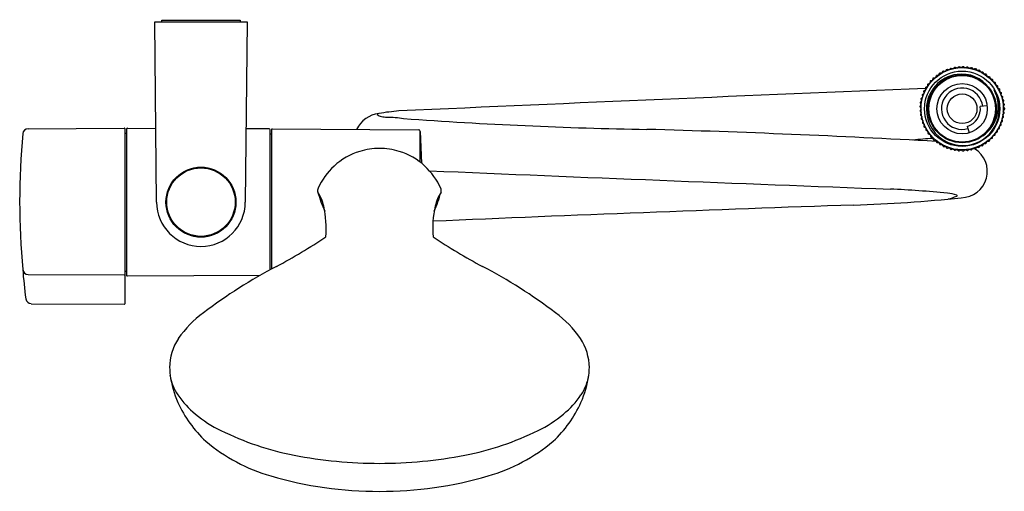
# Model space of a CAD drawing. Extents: x 4274.5 to 4285.3, y 62.1 to 67.3.
import ezdxf

# ---------------------------------------------------------------- set-up
doc = ezdxf.new("R2010")
doc.units = 0
doc.header["$LTSCALE"] = 0.64311
doc.layers.get('0').update_dxf_attribs({"color": 255, "linetype": 'CONTINUOUS'})
doc.layers.get('DEFPOINTS').update_dxf_attribs({"linetype": 'CONTINUOUS'})
doc.styles.get("Standard").update_dxf_attribs({"font": 'txt', "width": 0.8})

msp = doc.modelspace()

# ---------------------------------------------------------------- linework, layer by layer
for p, q in [((4276.008, 67.275), (4277.016, 67.275)), ((4276.028, 65.307), (4276.008, 67.275)), ((4276.083, 67.275), (4276.083, 67.295)), ((4276.083, 67.295), (4276.941, 67.295)), ((4276.941, 67.295), (4276.941, 67.275)), ((4277.016, 67.275), (4276.996, 65.307)), ((4284.574, 66.697), (4284.584, 66.717)), ((4284.584, 66.717), (4284.588, 66.72)), ((4284.588, 66.72), (4284.611, 66.72)), ((4284.611, 66.72), (4284.623, 66.739)), ((4284.623, 66.739), (4284.627, 66.741)), ((4284.627, 66.741), (4284.65, 66.739)), ((4284.65, 66.739), (4284.663, 66.757)), ((4284.663, 66.757), (4284.668, 66.759)), ((4284.668, 66.759), (4284.69, 66.754)), ((4284.69, 66.754), (4284.706, 66.771)), ((4284.706, 66.771), (4284.71, 66.772)), ((4284.71, 66.772), (4284.732, 66.766)), ((4284.732, 66.766), (4284.749, 66.781)), ((4284.749, 66.781), (4284.754, 66.782)), ((4284.754, 66.782), (4284.775, 66.773)), ((4284.775, 66.773), (4284.793, 66.786)), ((4284.793, 66.786), (4284.798, 66.787)), ((4284.798, 66.787), (4284.818, 66.776)), ((4284.818, 66.776), (4284.838, 66.788)), ((4284.838, 66.788), (4284.843, 66.788)), ((4284.843, 66.788), (4284.861, 66.775)), ((4284.861, 66.775), (4284.882, 66.785)), ((4284.882, 66.785), (4284.887, 66.784)), ((4284.887, 66.784), (4284.905, 66.77)), ((4284.905, 66.77), (4284.926, 66.778)), ((4284.926, 66.778), (4284.931, 66.776)), ((4284.931, 66.776), (4284.947, 66.76)), ((4284.947, 66.76), (4284.969, 66.766)), ((4284.969, 66.766), (4284.974, 66.765)), ((4284.974, 66.765), (4284.988, 66.747)), ((4284.988, 66.747), (4285.011, 66.751)), ((4285.011, 66.751), (4285.015, 66.749)), ((4285.015, 66.749), (4285.028, 66.73)), ((4285.028, 66.73), (4285.051, 66.731)), ((4285.051, 66.731), (4285.055, 66.729)), ((4285.055, 66.729), (4285.066, 66.709)), ((4285.066, 66.709), (4285.089, 66.708)), ((4285.089, 66.708), (4285.093, 66.705)), ((4285.093, 66.705), (4285.101, 66.684)), ((4284.454, 66.573), (4284.455, 66.596)), ((4284.455, 66.596), (4284.458, 66.6)), ((4284.458, 66.6), (4284.479, 66.608)), ((4284.479, 66.608), (4284.483, 66.631)), ((4284.483, 66.631), (4284.486, 66.635)), ((4284.486, 66.635), (4284.508, 66.641)), ((4284.508, 66.641), (4284.513, 66.663)), ((4284.513, 66.663), (4284.517, 66.666)), ((4284.517, 66.666), (4284.54, 66.67)), ((4284.54, 66.67), (4284.547, 66.692)), ((4284.547, 66.692), (4284.551, 66.695)), ((4284.551, 66.695), (4284.574, 66.697)), ((4285.101, 66.684), (4285.124, 66.681)), ((4285.124, 66.681), (4285.128, 66.678)), ((4285.128, 66.678), (4285.135, 66.656)), ((4285.135, 66.656), (4285.157, 66.651)), ((4285.157, 66.651), (4285.16, 66.647)), ((4285.16, 66.647), (4285.165, 66.625)), ((4285.165, 66.625), (4285.187, 66.618)), ((4285.187, 66.618), (4285.19, 66.614)), ((4285.19, 66.614), (4285.192, 66.591)), ((4284.395, 66.483), (4284.413, 66.497)), ((4284.41, 66.519), (4284.412, 66.524)), ((4284.413, 66.497), (4284.41, 66.519)), ((4284.412, 66.524), (4284.432, 66.536)), ((4284.431, 66.559), (4284.433, 66.563)), ((4284.432, 66.536), (4284.431, 66.559)), ((4284.433, 66.563), (4284.454, 66.573)), ((4285.192, 66.591), (4285.213, 66.582)), ((4285.213, 66.582), (4285.216, 66.578)), ((4285.216, 66.578), (4285.216, 66.555)), ((4285.216, 66.555), (4285.236, 66.544)), ((4285.236, 66.544), (4285.238, 66.539)), ((4285.238, 66.539), (4285.236, 66.516)), ((4285.236, 66.516), (4285.255, 66.503)), ((4285.257, 66.499), (4285.252, 66.476)), ((4285.255, 66.503), (4285.257, 66.499)), ((4284.373, 66.391), (4284.374, 66.396)), ((4284.382, 66.371), (4284.373, 66.391)), ((4284.374, 66.396), (4284.389, 66.413)), ((4284.381, 66.435), (4284.382, 66.44)), ((4284.389, 66.413), (4284.381, 66.435)), ((4284.382, 66.44), (4284.399, 66.456)), ((4284.394, 66.478), (4284.395, 66.483)), ((4284.399, 66.456), (4284.394, 66.478)), ((4285.252, 66.476), (4285.27, 66.461)), ((4285.271, 66.457), (4285.265, 66.435)), ((4285.265, 66.435), (4285.281, 66.418)), ((4285.27, 66.461), (4285.271, 66.457)), ((4285.282, 66.413), (4285.273, 66.392)), ((4285.273, 66.392), (4285.287, 66.374)), ((4285.281, 66.418), (4285.282, 66.413)), ((4284.369, 66.352), (4284.382, 66.371)), ((4284.369, 66.347), (4284.369, 66.352)), ((4284.38, 66.327), (4284.369, 66.347)), ((4284.38, 66.327), (4284.369, 66.308)), ((4284.369, 66.308), (4284.369, 66.302)), ((4284.369, 66.302), (4284.382, 66.284)), ((4284.382, 66.284), (4284.373, 66.263)), ((4285.102, 66.36), (4285.027, 66.353)), ((4285.273, 66.262), (4285.287, 66.28)), ((4285.288, 66.369), (4285.277, 66.349)), ((4285.277, 66.349), (4285.29, 66.33)), ((4285.29, 66.325), (4285.277, 66.306)), ((4285.288, 66.285), (4285.277, 66.306)), ((4285.287, 66.374), (4285.288, 66.369)), ((4285.287, 66.28), (4285.288, 66.285)), ((4285.29, 66.33), (4285.29, 66.325)), ((4284.373, 66.263), (4284.374, 66.258)), ((4284.374, 66.258), (4284.389, 66.241)), ((4284.389, 66.241), (4284.381, 66.219)), ((4284.381, 66.219), (4284.382, 66.215)), ((4284.382, 66.215), (4284.399, 66.199)), ((4284.399, 66.199), (4284.394, 66.177)), ((4284.394, 66.177), (4284.395, 66.172)), ((4284.395, 66.172), (4284.413, 66.158)), ((4285.252, 66.178), (4285.27, 66.193)), ((4285.257, 66.156), (4285.252, 66.178)), ((4285.265, 66.22), (4285.281, 66.236)), ((4285.271, 66.198), (4285.265, 66.22)), ((4285.27, 66.193), (4285.271, 66.198)), ((4285.282, 66.241), (4285.273, 66.262)), ((4285.281, 66.236), (4285.282, 66.241)), ((4274.624, 66.109), (4275.673, 66.115)), ((4275.685, 64.204), (4275.685, 66.103)), ((4275.685, 66.061), (4275.697, 66.061)), ((4275.697, 66.103), (4275.697, 64.511)), ((4275.709, 66.115), (4276.02, 66.113)), ((4277.256, 66.107), (4277.004, 66.108)), ((4277.268, 64.567), (4277.268, 66.095)), ((4277.282, 66.098), (4277.282, 64.574)), ((4277.289, 66.106), (4278.889, 66.098)), ((4278.909, 66.079), (4278.921, 65.732)), ((4278.909, 65.742), (4278.909, 66.079)), ((4284.413, 66.158), (4284.41, 66.135)), ((4284.41, 66.135), (4284.412, 66.131)), ((4284.412, 66.131), (4284.432, 66.119)), ((4284.432, 66.119), (4284.431, 66.096)), ((4284.431, 66.096), (4284.433, 66.092)), ((4284.433, 66.092), (4284.454, 66.081)), ((4284.454, 66.081), (4284.455, 66.059)), ((4284.455, 66.059), (4284.458, 66.054)), ((4284.458, 66.054), (4284.479, 66.046)), ((4284.884, 66.135), (4284.905, 66.063)), ((4285.19, 66.041), (4285.192, 66.063)), ((4285.192, 66.063), (4285.213, 66.073)), ((4285.213, 66.073), (4285.216, 66.077)), ((4285.216, 66.1), (4285.236, 66.111)), ((4285.216, 66.077), (4285.216, 66.1)), ((4285.236, 66.138), (4285.255, 66.151)), ((4285.238, 66.115), (4285.236, 66.138)), ((4285.236, 66.111), (4285.238, 66.115)), ((4285.255, 66.151), (4285.257, 66.156)), ((4277.268, 66.053), (4277.282, 66.053)), ((4284.479, 66.046), (4284.483, 66.024)), ((4284.483, 66.024), (4284.486, 66.02)), ((4284.486, 66.02), (4284.508, 66.014)), ((4284.508, 66.014), (4284.513, 65.992)), ((4284.513, 65.992), (4284.517, 65.988)), ((4284.517, 65.988), (4284.54, 65.984)), ((4284.54, 65.984), (4284.547, 65.963)), ((4284.547, 65.963), (4284.551, 65.96)), ((4284.551, 65.96), (4284.574, 65.958)), ((4284.574, 65.958), (4284.584, 65.937)), ((4285.089, 65.947), (4285.093, 65.95)), ((4285.093, 65.95), (4285.101, 65.971)), ((4285.101, 65.971), (4285.124, 65.974)), ((4285.124, 65.974), (4285.128, 65.977)), ((4285.128, 65.977), (4285.135, 65.999)), ((4285.135, 65.999), (4285.157, 66.004)), ((4285.157, 66.004), (4285.16, 66.007)), ((4285.16, 66.007), (4285.165, 66.03)), ((4285.165, 66.03), (4285.187, 66.037)), ((4285.187, 66.037), (4285.19, 66.041)), ((4284.584, 65.937), (4284.588, 65.935)), ((4284.588, 65.935), (4284.611, 65.935)), ((4284.623, 65.915), (4284.611, 65.935)), ((4284.623, 65.915), (4284.627, 65.913)), ((4284.627, 65.913), (4284.65, 65.916)), ((4284.65, 65.916), (4284.663, 65.897)), ((4284.663, 65.897), (4284.668, 65.896)), ((4284.668, 65.896), (4284.69, 65.9)), ((4284.69, 65.9), (4284.706, 65.883)), ((4284.706, 65.883), (4284.71, 65.882)), ((4284.71, 65.882), (4284.732, 65.889)), ((4284.732, 65.889), (4284.749, 65.874)), ((4284.749, 65.874), (4284.754, 65.873)), ((4284.754, 65.873), (4284.775, 65.882)), ((4284.775, 65.882), (4284.793, 65.868)), ((4284.793, 65.868), (4284.798, 65.868)), ((4284.798, 65.868), (4284.818, 65.879)), ((4284.818, 65.879), (4284.838, 65.867)), ((4284.838, 65.867), (4284.843, 65.867)), ((4284.843, 65.867), (4284.861, 65.88)), ((4284.861, 65.88), (4284.882, 65.87)), ((4284.882, 65.87), (4284.887, 65.87)), ((4284.887, 65.87), (4284.905, 65.885)), ((4284.905, 65.885), (4284.926, 65.877)), ((4284.926, 65.877), (4284.931, 65.878)), ((4284.931, 65.878), (4284.947, 65.894)), ((4284.947, 65.894), (4284.969, 65.888)), ((4284.969, 65.888), (4284.974, 65.89)), ((4284.974, 65.89), (4284.988, 65.908)), ((4284.988, 65.908), (4285.011, 65.904)), ((4285.011, 65.904), (4285.015, 65.906)), ((4285.015, 65.906), (4285.028, 65.925)), ((4285.028, 65.925), (4285.051, 65.923)), ((4285.051, 65.923), (4285.055, 65.926)), ((4285.055, 65.926), (4285.066, 65.946)), ((4285.066, 65.946), (4285.089, 65.947)), ((4276.138, 65.307), (4276.13, 65.307)), ((4276.886, 65.307), (4276.894, 65.307)), ((4275.685, 64.553), (4275.697, 64.553)), ((4274.624, 64.517), (4275.673, 64.512)), ((4277.159, 64.506), (4275.709, 64.499)), ((4274.657, 64.197), (4275.673, 64.192))]:
    msp.add_line(p, q)
for centre, radius in [((4284.829, 66.327), 0.449), ((4284.829, 66.327), 0.411), ((4284.829, 66.327), 0.372), ((4284.829, 66.327), 0.364), ((4284.829, 66.327), 0.275), ((4284.829, 66.327), 0.162), ((4276.512, 65.307), 0.382), ((4276.512, 65.307), 0.374)]:
    msp.add_circle(centre, radius)
for centre, radius, start, end in [((4284.824, 66.321), 0.385, 97.4668, 179.0662), ((4284.821, 66.329), 0.377, 36.4872, 97.2899), ((4333.016, -1142.056), 1209.58, 92.301984, 92.574887), ((4284.829, 66.327), 0.226, 7.1992, 285.9994), ((4284.829, 66.327), 0.406, 299.1296, 30.3624), ((4284.836, 66.352), 0.388, 304.4353, 27.6614), ((4278.495, 65.963), 0.315, 97.2038, 153.9259), ((4278.462, 66.247), 0.0287, 99.0437, 146.8638), ((4278.927, 63.417), 2.897, 94.989, 99.3319), ((4284.833, 66.321), 0.395, 179.0435, 246.481), ((4284.829, 66.327), 0.2, 286.0754, 7.3436), ((4278.498, 66.335), 0.0938, 229.8839, 261.8715), ((4278.567, 66.601), 0.368, 257.0779, 266.028), ((4278.518, 64.762), 1.471, 81.8445, 89.0578), ((4282.202, 114.642), 48.547, 265.8948, 269.0357), ((4282.712, 65.313), 8.181, 174.7912, 185.2088), ((4274.624, 66.05), 0.0591, 90.3, 174.8329), ((4275.673, 66.103), 0.0118, 359.9828, 90.3), ((4275.709, 66.103), 0.0118, 89.7, 180.005), ((4277.256, 66.095), 0.0118, 359.9226, 89.6999), ((4277.289, 66.098), 0.00787, 90, 180), ((4278.889, 66.078), 0.02, 2.7681, 89.7), ((4278.217, -47.364), 113.51, 86.8042, 88.40099), ((4284.673, 63.123), 2.885, 93.2377, 97.6096), ((4284.837, 66.328), 0.403, 246.4327, 298.0802), ((4278.46, 65.166), 0.727, 107.029, 132.6415), ((4278.454, 65.214), 0.679, 89.2732, 107.7744), ((4278.471, 65.214), 0.679, 72.2256, 90.7268), ((4278.466, 65.166), 0.727, 47.3585, 72.971), ((4284.816, 65.643), 0.288, 270.5144, 58.9666), ((4278.475, 65.15), 0.749, 132.7058, 155.7279), ((4278.45, 65.15), 0.749, 24.2721, 47.2942), ((4318.199, 986.37), 921.554, 267.562619, 267.876019), ((4277.853, 65.432), 0.0662, 157.0744, 195.366), ((4277.38, 65.154), 0.486, 13.1414, 32.5156), ((4279.347, 65.861), 1.62, 195.9864, 203.7827), ((4277.578, 65.861), 1.62, 336.2173, 344.0136), ((4279.545, 65.154), 0.486, 147.4844, 166.8586), ((4279.072, 65.432), 0.0662, 344.634, 22.9256), ((4283.449, 52.661), 12.802, 84.5382, 87.3331), ((4276.512, 65.307), 0.484, 180.0002, 359.9999), ((4276.512, 65.307), 0.38, 180, 0), ((4283.174, 80.784), 15.516, 271.7398, 276.0833), ((4284.641, 65.028), 0.378, 69.8763, 85.8989), ((4284.421, 66.261), 0.955, 285.6113, 291.3756), ((4284.768, 65.377), 0.00591, 279.8004, 65.6537), ((4276.801, 65.02), 1.08, 355.0524, 13.0456), ((4280.124, 65.02), 1.08, 166.9544, 184.9476), ((4301.941, -469.505), 535.093, 91.95939, 92.45209), ((4274.208, 70.434), 6.617, 298.2199, 303.6706), ((4282.717, 70.434), 6.617, 236.3294, 241.7801), ((4274.624, 64.576), 0.0587, 185.6823, 270.0988), ((4280.59, 65.042), 6.044, 184.4789, 187.5409), ((4279.86, 59.756), 5.465, 117.4883, 127.4133), ((4277.066, 59.756), 5.465, 52.5867, 62.5117), ((4275.673, 64.524), 0.0117, 269.2508, 359.5314), ((4275.709, 64.511), 0.0118, 179.995, 270.3), ((4274.658, 64.257), 0.0592, 187.4709, 269.5403), ((4275.673, 64.204), 0.0118, 269.7, 360), ((4277.196, 63.181), 1.127, 125.6583, 145.7132), ((4279.729, 63.181), 1.127, 34.2868, 54.3417), ((4276.77, 63.49), 0.601, 147.168, 179.0808), ((4280.155, 63.49), 0.601, 0.9275, 32.8292), ((4299.108, 64.85), 22.978, 183.3709, 183.5765), ((4251.323, 65.25), 29.485, 356.4349, 356.5951), ((4277.36, 63.6), 1.2, 188.7717, 203.6441), ((4276.715, 63.508), 0.549, 189.5305, 214.1189), ((4279.565, 63.6), 1.2, 336.3559, 351.2283), ((4280.21, 63.508), 0.549, 325.8811, 350.4695), ((4277.095, 63.771), 1.011, 214.4052, 230.4966), ((4279.83, 63.771), 1.011, 309.5034, 325.5948), ((4277.468, 63.66), 1.323, 204.1499, 226.919), ((4279.457, 63.66), 1.323, 313.081, 335.8501), ((4277.364, 64.097), 1.434, 230.4966, 243.7301), ((4279.561, 64.097), 1.434, 296.2699, 309.5034), ((4278.134, 65.656), 3.172, 243.7301, 259.019), ((4278.792, 65.656), 3.172, 280.981, 296.2699), ((4277.832, 64.217), 1.982, 230.2317, 253.658), ((4279.093, 64.217), 1.982, 286.342, 309.7683), ((4278.459, 67.335), 4.882, 259.019, 270.0386), ((4278.466, 67.335), 4.882, 269.9614, 280.981), ((4278.443, 66.299), 4.152, 253.658, 270.2728), ((4278.482, 66.299), 4.152, 269.7272, 286.342)]:
    msp.add_arc(centre, radius, start, end)

# ---------------------------------------------------------------- texts
at = {"layer": 'DEFPOINTS'}
for tag, p, s in [('MODELNUMBER', (4276.513, 67.299), 'K-R99969T'), ('TRADENAME', (4276.513, 67.297), 'AWAKEN'), ('PRODUCT', (4276.513, 67.296), 'SHOWER COLUMN KIT')]:
    msp.add_attdef(tag, p, s, height=0.001, dxfattribs=at)

doc.saveas('drawing.dxf')
